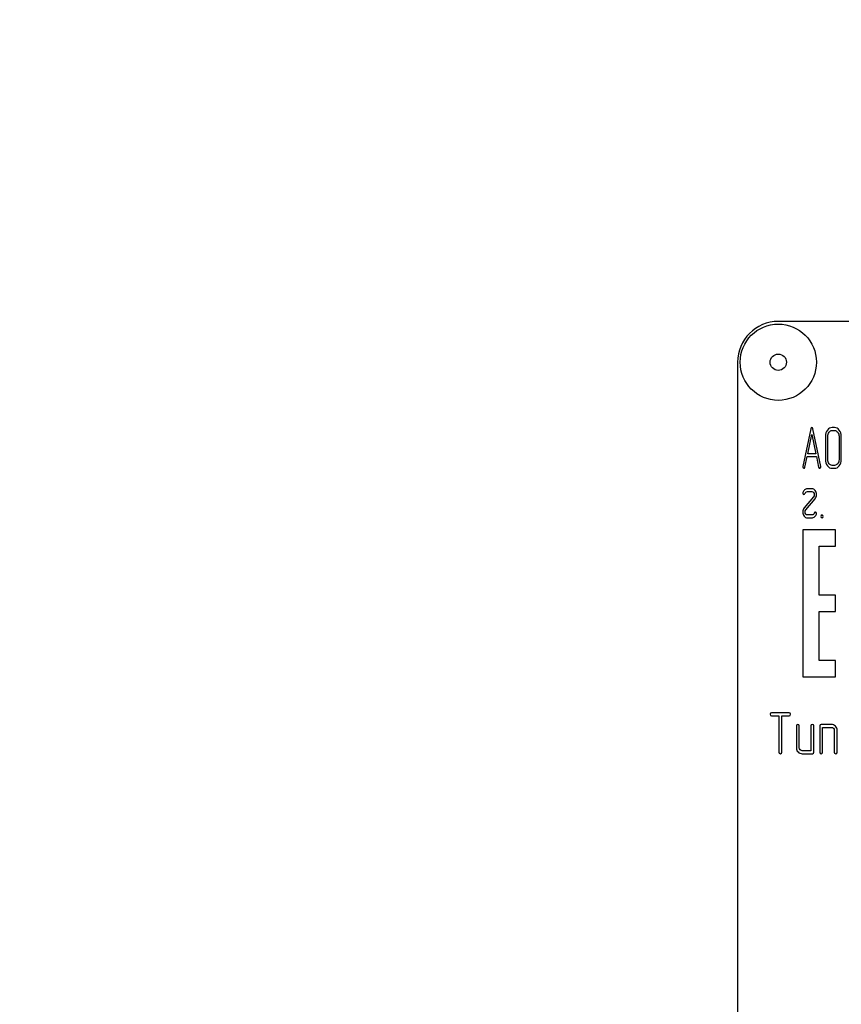
# Model space of a CAD drawing. Units: millimetres. Extents: x 0 to 8400, y -6 to 5940.
# Drawn here: x 4282 to 4382, y 3948 to 4069 of the extents above; entities that cross this region are included whole.
import ezdxf
from ezdxf.enums import TextEntityAlignment as Align

# ---------------------------------------------------------------- set-up
doc = ezdxf.new("R2010")
doc.units = ezdxf.units.MM
doc.header["$LTSCALE"] = 462
doc.layers.get('0').update_dxf_attribs({"linetype": 'CONTINUOUS'})
doc.layers.add('DIMS', color=7, linetype='CONTINUOUS')
doc.dimstyles.new('DIMSTYLE_4', dxfattribs={"dimtxt": 70, "dimasz": 80, "dimexe": 2, "dimexo": 0, "dimgap": 0.875, "dimtad": 1, "dimdsep": 46, "dimtxsty": 'Standard', "dimblk": '_FILLED', "dimblk1": '_FILLED', "dimblk2": '_FILLED', "dimcen": 0.09, "dimclrt": 5, "dimadec": 0, "dimazin": 0, "dimtp": 2, "dimtm": 2, "dimtfac": 1, "dimtofl": 0, "dimtmove": 0, "dimatfit": 3, "dimldrblk": '_FILLED', "dimfxl": 1, "dimtolj": 1, "dimarcsym": 0})

# ---------------------------------------------------------------- blocks, each defined once
blk = doc.blocks.new('_FILLED')
at = {"color": 0, "linetype": 'ByBlock'}
blk.add_solid([(0, 0), (-1, 0.1875), (-1, -0.1875)], dxfattribs=at)
blk = doc.blocks.new('*D5')
at = {"layer": 'DIMS', "color": 2, "linetype": 'Continuous', "transparency": 16777216}
for p, q in [((4371.76, 5164.62), (3776.36, 5164.62)), ((3816.36, 5164.62), (3816.36, 3790.62)), ((3816.36, 2416.62), (3816.36, 3790.62)), ((4115.76, 2416.62), (3776.36, 2416.62))]:
    blk.add_line(p, q, dxfattribs=at)
at = {"layer": 'DIMS', "color": 2, "linetype": 'Continuous', "transparency": 16777216, "xscale": 80, "yscale": 80, "zscale": 80}
for p, rotation in [((3816.36, 5164.62), 90), ((3816.36, 2416.62), 270)]:
    blk.add_blockref('_FILLED', p, dxfattribs=dict(at, rotation=rotation))
at = {"layer": 'DIMS', "color": 5, "linetype": 'Continuous', "transparency": 16777216, "width": 0.644531}
blk.add_text('2748', height=70, rotation=90, dxfattribs=at).set_placement((3798.86, 3966.46), align=Align.CENTER)

msp = doc.modelspace()

# ---------------------------------------------------------------- linework, layer by layer
at = {"color": 7, "linetype": 'Continuous'}
for p, q in [((4464.76, 4031.617), (4374.76, 4031.617)), ((4369.76, 4026.617), (4369.76, 3876.617)), ((4378.737, 4018.446), (4377.766, 4013.836)), ((4379.974, 4013.836), (4379.003, 4018.446)), ((4381.65, 4018.61), (4381.373, 4018.61)), ((4381.373, 4018.253), (4381.65, 4018.253)), ((4378.379, 4015.397), (4378.87, 4017.753)), ((4378.87, 4017.753), (4379.361, 4015.397)), ((4380.54, 4017.538), (4380.54, 4014.679)), ((4380.818, 4014.679), (4380.818, 4017.538)), ((4382.208, 4017.538), (4382.208, 4014.679)), ((4382.485, 4014.679), (4382.485, 4017.538)), ((4378.032, 4013.743), (4378.304, 4015.04)), ((4378.304, 4015.04), (4379.436, 4015.04)), ((4379.361, 4015.397), (4378.379, 4015.397)), ((4379.436, 4015.04), (4379.708, 4013.743)), ((4381.65, 4013.964), (4381.373, 4013.964)), ((4381.373, 4013.607), (4381.65, 4013.607)), ((4378.881, 4011.103), (4378.326, 4011.103)), ((4379.075, 4010.127), (4377.946, 4008.762)), ((4378.135, 4008.504), (4379.264, 4009.87)), ((4378.326, 4010.745), (4378.881, 4010.745)), ((4378.881, 4007.886), (4378.326, 4007.886)), ((4378.326, 4007.529), (4378.881, 4007.529)), ((4377.76, 4006.047), (4377.76, 3988.047)), ((4381.76, 4006.047), (4377.76, 4006.047)), ((4381.76, 4004.047), (4381.76, 4006.047)), ((4379.76, 3998.047), (4379.76, 4004.047)), ((4379.76, 4004.047), (4381.76, 4004.047)), ((4381.76, 3998.047), (4379.76, 3998.047)), ((4381.76, 3996.047), (4381.76, 3998.047)), ((4379.76, 3990.047), (4379.76, 3996.047)), ((4379.76, 3996.047), (4381.76, 3996.047)), ((4381.76, 3990.047), (4379.76, 3990.047)), ((4381.76, 3988.047), (4381.76, 3990.047)), ((4377.76, 3988.047), (4381.76, 3988.047)), ((4376.087, 3983.62), (4373.939, 3983.62)), ((4373.939, 3983.263), (4374.833, 3983.263)), ((4374.833, 3983.263), (4374.833, 3978.796)), ((4375.19, 3978.796), (4375.19, 3983.263)), ((4375.19, 3983.263), (4376.087, 3983.263)), ((4376.977, 3982.012), (4376.977, 3979.332)), ((4377.334, 3979.332), (4377.334, 3982.012)), ((4378.764, 3982.012), (4378.764, 3978.974)), ((4379.121, 3978.796), (4379.121, 3982.012)), ((4379.836, 3982.012), (4379.836, 3978.796)), ((4381.266, 3982.191), (4380.015, 3982.191)), ((4380.194, 3978.796), (4380.194, 3981.834)), ((4380.194, 3981.834), (4381.266, 3981.834)), ((4381.623, 3981.476), (4381.623, 3978.796)), ((4381.981, 3978.796), (4381.981, 3981.476)), ((4378.764, 3978.974), (4377.692, 3978.974)), ((4377.692, 3978.617), (4378.943, 3978.617))]:
    msp.add_line(p, q, dxfattribs=at)
for radius in [4.675, 1]:
    msp.add_circle((4374.76, 4026.617), radius, dxfattribs=at)
msp.add_arc((4374.76, 4026.617), 5, 90, 180, dxfattribs=at)
for points in [[(4378.87, 4018.607), (4378.804, 4018.607), (4378.76, 4018.553), (4378.737, 4018.446)], [(4379.003, 4018.446), (4378.981, 4018.553), (4378.937, 4018.607), (4378.87, 4018.607)], [(4380.784, 4018.296), (4380.621, 4018.085), (4380.54, 4017.831), (4380.54, 4017.538)], [(4381.373, 4018.61), (4381.142, 4018.61), (4380.945, 4018.503), (4380.784, 4018.296)], [(4380.818, 4017.538), (4380.818, 4017.731), (4380.87, 4017.899), (4380.981, 4018.042)], [(4380.981, 4018.042), (4381.09, 4018.182), (4381.22, 4018.253), (4381.373, 4018.253)], [(4382.24, 4018.295), (4382.077, 4018.503), (4381.88, 4018.61), (4381.65, 4018.61)], [(4381.65, 4018.253), (4381.803, 4018.253), (4381.933, 4018.182), (4382.043, 4018.041)], [(4382.043, 4018.041), (4382.152, 4017.903), (4382.208, 4017.735), (4382.208, 4017.538)], [(4382.485, 4017.538), (4382.485, 4017.835), (4382.402, 4018.089), (4382.24, 4018.295)], [(4380.54, 4014.679), (4380.54, 4014.382), (4380.621, 4014.129), (4380.783, 4013.92)], [(4380.98, 4014.173), (4380.87, 4014.315), (4380.818, 4014.483), (4380.818, 4014.679)], [(4382.208, 4014.679), (4382.208, 4014.479), (4382.152, 4014.311), (4382.043, 4014.173)], [(4382.24, 4013.919), (4382.402, 4014.125), (4382.485, 4014.379), (4382.485, 4014.679)], [(4377.766, 4013.836), (4377.76, 4013.814), (4377.76, 4013.796), (4377.76, 4013.782)], [(4377.76, 4013.782), (4377.76, 4013.668), (4377.808, 4013.61), (4377.902, 4013.61)], [(4377.902, 4013.61), (4377.969, 4013.61), (4378.014, 4013.653), (4378.032, 4013.743)], [(4379.708, 4013.743), (4379.725, 4013.653), (4379.769, 4013.61), (4379.838, 4013.61)], [(4379.838, 4013.61), (4379.933, 4013.61), (4379.98, 4013.668), (4379.98, 4013.782)], [(4379.98, 4013.782), (4379.98, 4013.796), (4379.977, 4013.814), (4379.974, 4013.836)], [(4380.783, 4013.92), (4380.945, 4013.711), (4381.142, 4013.607), (4381.373, 4013.607)], [(4381.373, 4013.964), (4381.22, 4013.964), (4381.09, 4014.032), (4380.98, 4014.173)], [(4382.043, 4014.173), (4381.933, 4014.032), (4381.803, 4013.964), (4381.65, 4013.964)], [(4381.65, 4013.607), (4381.88, 4013.607), (4382.077, 4013.711), (4382.24, 4013.919)], [(4377.991, 4010.967), (4377.885, 4010.877), (4377.81, 4010.763), (4377.771, 4010.628)], [(4378.326, 4011.103), (4378.207, 4011.103), (4378.096, 4011.056), (4377.991, 4010.967)], [(4379.285, 4010.879), (4379.178, 4011.028), (4379.042, 4011.103), (4378.881, 4011.103)], [(4379.439, 4010.381), (4379.439, 4010.57), (4379.386, 4010.738), (4379.285, 4010.879)], [(4377.771, 4010.628), (4377.763, 4010.602), (4377.76, 4010.581), (4377.76, 4010.559)], [(4377.76, 4010.559), (4377.76, 4010.445), (4377.808, 4010.388), (4377.905, 4010.388)], [(4377.905, 4010.388), (4377.966, 4010.388), (4378.007, 4010.427), (4378.031, 4010.506)], [(4378.031, 4010.506), (4378.052, 4010.574), (4378.091, 4010.631), (4378.149, 4010.676)], [(4378.149, 4010.676), (4378.207, 4010.72), (4378.265, 4010.745), (4378.326, 4010.745)], [(4378.881, 4010.745), (4378.962, 4010.745), (4379.028, 4010.706), (4379.081, 4010.634)], [(4379.161, 4010.381), (4379.161, 4010.281), (4379.131, 4010.194), (4379.075, 4010.127)], [(4379.081, 4010.634), (4379.134, 4010.563), (4379.161, 4010.477), (4379.161, 4010.381)], [(4379.264, 4009.87), (4379.381, 4010.009), (4379.439, 4010.181), (4379.439, 4010.381)], [(4377.946, 4008.762), (4377.83, 4008.619), (4377.772, 4008.451), (4377.772, 4008.251)], [(4378.049, 4008.251), (4378.049, 4008.351), (4378.076, 4008.433), (4378.135, 4008.504)], [(4377.772, 4008.251), (4377.772, 4008.058), (4377.822, 4007.89), (4377.923, 4007.749)], [(4377.923, 4007.749), (4378.03, 4007.6), (4378.166, 4007.529), (4378.326, 4007.529)], [(4378.123, 4007.999), (4378.074, 4008.068), (4378.049, 4008.151), (4378.049, 4008.251)], [(4378.326, 4007.886), (4378.243, 4007.886), (4378.177, 4007.922), (4378.123, 4007.999)], [(4379.178, 4008.126), (4379.131, 4007.965), (4379.031, 4007.886), (4378.881, 4007.886)], [(4378.881, 4007.529), (4379.001, 4007.529), (4379.114, 4007.572), (4379.22, 4007.66)], [(4379.306, 4008.243), (4379.245, 4008.243), (4379.2, 4008.204), (4379.178, 4008.126)], [(4379.22, 4007.66), (4379.325, 4007.747), (4379.397, 4007.861), (4379.438, 4008.004)], [(4379.45, 4008.072), (4379.45, 4008.186), (4379.4, 4008.243), (4379.306, 4008.243)], [(4379.438, 4008.004), (4379.444, 4008.025), (4379.45, 4008.05), (4379.45, 4008.072)], [(4380.13, 4007.886), (4380.035, 4007.886), (4379.991, 4007.825), (4379.991, 4007.707)], [(4379.991, 4007.707), (4379.991, 4007.586), (4380.035, 4007.529), (4380.13, 4007.529)], [(4380.268, 4007.707), (4380.268, 4007.825), (4380.221, 4007.886), (4380.13, 4007.886)], [(4380.13, 4007.529), (4380.221, 4007.529), (4380.268, 4007.586), (4380.268, 4007.707)], [(4373.939, 3983.62), (4373.818, 3983.62), (4373.76, 3983.56), (4373.76, 3983.442)], [(4373.76, 3983.442), (4373.76, 3983.32), (4373.818, 3983.263), (4373.939, 3983.263)], [(4376.266, 3983.442), (4376.266, 3983.56), (4376.205, 3983.62), (4376.087, 3983.62)], [(4376.087, 3983.263), (4376.205, 3983.263), (4376.266, 3983.32), (4376.266, 3983.442)], [(4377.156, 3982.191), (4377.034, 3982.191), (4376.977, 3982.13), (4376.977, 3982.012)], [(4377.334, 3982.012), (4377.334, 3982.13), (4377.274, 3982.191), (4377.156, 3982.191)], [(4378.943, 3982.191), (4378.821, 3982.191), (4378.764, 3982.13), (4378.764, 3982.012)], [(4379.121, 3982.012), (4379.121, 3982.13), (4379.061, 3982.191), (4378.943, 3982.191)], [(4380.015, 3982.191), (4379.893, 3982.191), (4379.836, 3982.13), (4379.836, 3982.012)], [(4381.768, 3981.978), (4381.627, 3982.119), (4381.459, 3982.191), (4381.266, 3982.191)], [(4381.266, 3981.834), (4381.362, 3981.834), (4381.445, 3981.798), (4381.516, 3981.726)], [(4381.981, 3981.476), (4381.981, 3981.669), (4381.909, 3981.837), (4381.768, 3981.978)], [(4381.516, 3981.726), (4381.587, 3981.655), (4381.623, 3981.573), (4381.623, 3981.476)], [(4374.833, 3978.796), (4374.833, 3978.674), (4374.89, 3978.617), (4375.011, 3978.617)], [(4375.011, 3978.617), (4375.129, 3978.617), (4375.19, 3978.674), (4375.19, 3978.796)], [(4376.977, 3979.332), (4376.977, 3979.132), (4377.045, 3978.964), (4377.184, 3978.824)], [(4377.184, 3978.824), (4377.324, 3978.685), (4377.492, 3978.617), (4377.692, 3978.617)], [(4377.438, 3979.078), (4377.367, 3979.149), (4377.334, 3979.232), (4377.334, 3979.332)], [(4377.692, 3978.974), (4377.592, 3978.974), (4377.51, 3979.006), (4377.438, 3979.078)], [(4378.943, 3978.617), (4379.061, 3978.617), (4379.121, 3978.674), (4379.121, 3978.796)], [(4379.836, 3978.796), (4379.836, 3978.674), (4379.893, 3978.617), (4380.015, 3978.617)], [(4380.015, 3978.617), (4380.133, 3978.617), (4380.194, 3978.674), (4380.194, 3978.796)], [(4381.623, 3978.796), (4381.623, 3978.674), (4381.68, 3978.617), (4381.802, 3978.617)], [(4381.802, 3978.617), (4381.92, 3978.617), (4381.981, 3978.674), (4381.981, 3978.796)]]:
    msp.add_open_spline(points, degree=3, dxfattribs=at)

# ---------------------------------------------------------------- dimensions: what is measured, and where the dimension line sits
at = {"layer": 'DIMS', "color": 2, "linetype": 'Continuous'}
dim = msp.add_linear_dim(base=(3816.363, 2416.617), p1=(4371.76, 5164.617), p2=(4115.76, 2416.617), angle=270, dimstyle='DIMSTYLE_4', dxfattribs=at)
dim.commit()
dim.dimension.update_dxf_attribs({"geometry": '*D5', "text_midpoint": (3816.363, 3966.379), "dimtype": 160})

doc.saveas('drawing.dxf')
